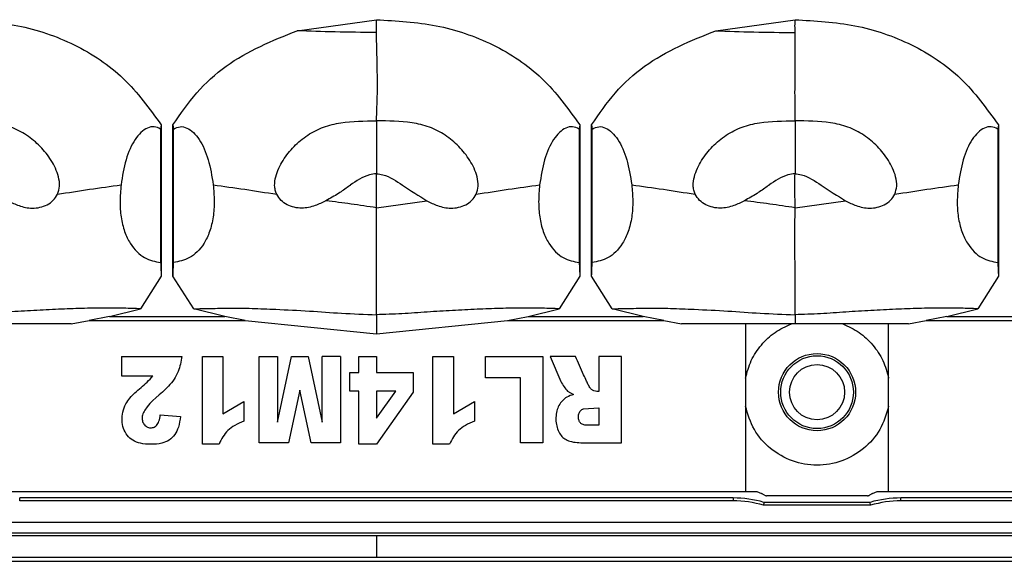
# Model space of a CAD drawing. Units: millimetres. Extents: x -2 to 1796, y -2 to 1276.
# Drawn here: x 173 to 218, y 462 to 486 of the extents above; entities that cross this region are included whole.
import ezdxf

# ---------------------------------------------------------------- set-up
doc = ezdxf.new("R2010")
doc.units = ezdxf.units.MM

msp = doc.modelspace()

# ---------------------------------------------------------------- linework, layer by layer
at = {"color": 7, "linetype": 'Continuous', "lineweight": 25}
for p, q in [((185.741, 485.808), (189.341, 486.306)), ((204.741, 485.808), (208.341, 486.306)), ((179.574, 481.528), (179.547, 481.342)), ((179.547, 481.342), (179.547, 475.29)), ((179.574, 481.528), (179.574, 474.663)), ((180.108, 481.528), (180.135, 481.342)), ((180.108, 474.663), (180.108, 481.528)), ((180.135, 475.29), (180.135, 481.342)), ((198.574, 481.528), (198.547, 481.342)), ((198.547, 481.342), (198.547, 475.29)), ((198.574, 481.528), (198.574, 474.663)), ((199.108, 481.528), (199.135, 481.342)), ((199.108, 474.663), (199.108, 481.528)), ((199.135, 475.29), (199.135, 481.342)), ((217.574, 481.528), (217.547, 481.342)), ((217.547, 481.342), (217.547, 475.29)), ((217.574, 481.528), (217.574, 474.663)), ((189.341, 477.773), (191.633, 478.091)), ((208.341, 477.773), (210.633, 478.091)), ((179.574, 474.663), (178.633, 473.191)), ((181.049, 473.191), (180.108, 474.663)), ((198.574, 474.663), (197.633, 473.191)), ((200.049, 473.191), (199.108, 474.663)), ((217.574, 474.663), (216.633, 473.191)), ((177.225, 472.838), (176.296, 472.655)), ((177.225, 472.838), (178.633, 473.191)), ((177.225, 472.838), (182.456, 472.838)), ((182.456, 472.838), (181.049, 473.191)), ((183.386, 472.655), (182.456, 472.838)), ((195.296, 472.655), (196.225, 472.838)), ((196.225, 472.838), (197.633, 473.191)), ((196.225, 472.838), (201.456, 472.838)), ((201.456, 472.838), (200.049, 473.191)), ((202.386, 472.655), (201.456, 472.838)), ((215.225, 472.838), (214.296, 472.655)), ((215.225, 472.838), (216.633, 473.191)), ((215.225, 472.838), (220.456, 472.838)), ((175.492, 472.505), (176.296, 472.655)), ((176.296, 472.655), (183.386, 472.655)), ((183.386, 472.655), (189.341, 472.051)), ((189.341, 472.051), (195.296, 472.655)), ((195.296, 472.655), (202.386, 472.655)), ((202.386, 472.655), (203.189, 472.505)), ((206.091, 472.505), (206.091, 464.905)), ((212.591, 464.905), (212.591, 472.505)), ((213.492, 472.505), (214.296, 472.655)), ((214.296, 472.655), (221.386, 472.655)), ((177.774, 471.028), (177.774, 470.141)), ((177.774, 471.028), (180.515, 471.028)), ((181.442, 467.043), (181.442, 471.028)), ((181.442, 471.028), (182.366, 471.028)), ((182.366, 471.028), (182.366, 468.417)), ((184.013, 467.11), (184.013, 471.028)), ((184.013, 471.028), (184.844, 471.028)), ((184.844, 471.028), (184.844, 468.04)), ((184.844, 468.04), (185.487, 471.028)), ((185.487, 471.028), (186.239, 471.028)), ((186.239, 471.028), (186.881, 468.04)), ((186.881, 468.04), (186.881, 471.028)), ((187.713, 471.028), (186.881, 471.028)), ((187.713, 471.028), (187.713, 467.11)), ((188.548, 470.295), (188.548, 471.028)), ((188.548, 471.028), (189.344, 471.028)), ((189.344, 471.028), (189.344, 470.295)), ((191.909, 467.043), (191.909, 471.028)), ((191.909, 471.028), (192.833, 471.028)), ((192.833, 471.028), (192.833, 468.417)), ((194.294, 470.062), (194.294, 471.028)), ((194.294, 471.028), (196.897, 471.028)), ((196.897, 471.028), (196.897, 467.11)), ((197.223, 471.028), (197.714, 469.892)), ((198.372, 471.028), (197.223, 471.028)), ((199.438, 471.028), (199.438, 469.437)), ((200.459, 471.028), (199.438, 471.028)), ((200.459, 467.11), (200.459, 471.028)), ((188.135, 469.451), (188.135, 470.295)), ((188.135, 470.295), (188.548, 470.295)), ((189.344, 470.295), (191.01, 470.295)), ((191.01, 470.295), (191.01, 469.4)), ((177.774, 470.141), (179.2, 470.141)), ((195.881, 470.062), (194.294, 470.062)), ((195.881, 467.11), (195.881, 470.062)), ((185.86, 469.493), (185.346, 467.11)), ((186.376, 467.11), (185.86, 469.493)), ((188.548, 469.451), (188.135, 469.451)), ((188.548, 467.043), (188.548, 469.451)), ((190.224, 469.451), (189.344, 469.451)), ((189.344, 469.451), (189.344, 468.219)), ((189.344, 468.219), (190.224, 469.451)), ((191.01, 469.4), (189.344, 467.043)), ((198.02, 469.443), (198.284, 469.299)), ((199.438, 469.437), (199.348, 469.437)), ((182.366, 468.417), (183.327, 468.986)), ((183.327, 468.986), (183.327, 468.093)), ((192.833, 468.417), (193.794, 468.986)), ((193.794, 468.986), (193.794, 468.093)), ((179.532, 468.382), (180.448, 468.294)), ((198.739, 468.644), (199.438, 468.697)), ((199.438, 468.697), (199.438, 467.901)), ((182.198, 467.043), (181.442, 467.043)), ((185.346, 467.11), (184.013, 467.11)), ((187.713, 467.11), (186.376, 467.11)), ((189.344, 467.043), (188.548, 467.043)), ((192.665, 467.043), (191.909, 467.043)), ((196.897, 467.11), (195.881, 467.11)), ((172.591, 464.905), (206.091, 464.905)), ((206.091, 464.905), (206.61, 464.905)), ((206.61, 464.905), (206.82, 464.8)), ((206.958, 464.727), (206.82, 464.8)), ((211.862, 464.8), (211.724, 464.727)), ((211.862, 464.8), (212.071, 464.905)), ((212.071, 464.905), (212.591, 464.905)), ((212.591, 464.905), (244.091, 464.905)), ((173.15, 464.472), (173.15, 464.605)), ((205.532, 464.605), (173.15, 464.605)), ((205.532, 464.472), (173.15, 464.472)), ((205.532, 464.605), (205.532, 464.472)), ((211.75, 464.405), (206.932, 464.405)), ((211.633, 464.705), (207.049, 464.705)), ((213.15, 464.472), (213.15, 464.605)), ((243.532, 464.605), (213.15, 464.605)), ((243.532, 464.472), (213.15, 464.472)), ((206.913, 464.272), (206.918, 464.307)), ((211.769, 464.272), (206.913, 464.272)), ((211.769, 464.272), (211.764, 464.307)), ((128.181, 463.503), (250.501, 463.503)), ((250.501, 463.003), (128.181, 463.003)), ((128.181, 462.905), (250.501, 462.905)), ((122.866, 461.73), (255.816, 461.73)), ((255.641, 461.905), (123.041, 461.905))]:
    msp.add_line(p, q, dxfattribs=at)
at = {"color": 8, "linetype": 'Continuous', "lineweight": 25}
msp.add_line((189.341, 462.905), (189.341, 461.905), dxfattribs=at)
at = {"color": 7, "linetype": 'Continuous', "lineweight": 25, "flags": 128}
for points in [[(206.932, 464.405), (206.924, 464.35), (206.918, 464.307)], [(211.764, 464.307), (211.756, 464.362), (211.75, 464.405)]]:
    msp.add_lwpolyline(points, dxfattribs=at)
at = {"color": 7, "linetype": 'Continuous', "lineweight": 25}
for radius in [1.75, 1.65, 1.25]:
    msp.add_circle((209.341, 469.405), radius, dxfattribs=at)
for centre, radius, start, end in [((205.532, 459.605), 5, 73.7398, 90), ((205.532, 459.605), 4.867, 73.5181, 90), ((213.15, 459.605), 5, 90, 106.2602), ((213.15, 459.605), 4.867, 90, 106.4819)]:
    msp.add_arc(centre, radius, start, end, dxfattribs=at)
for points, knots in [([(170.341, 486.306), (171.254, 486.255), (173.071, 486.154), (175.67, 485.27), (177.977, 483.748), (179.04, 482.27), (179.574, 481.528)], [0, 0, 0, 0, 0.251551, 0.500721, 0.74947, 1, 1, 1, 1]), ([(189.341, 486.306), (190.254, 486.255), (192.071, 486.154), (194.67, 485.27), (196.977, 483.748), (198.04, 482.27), (198.574, 481.528)], [0, 0, 0, 0, 0.251551, 0.500721, 0.74947, 1, 1, 1, 1]), ([(189.341, 485.727), (189.341, 485.827), (189.34, 486.028), (189.341, 486.213), (189.341, 486.306)], [0, 0, 0, 0, 0.500358, 1, 1, 1, 1]), ([(208.341, 486.306), (209.254, 486.255), (211.071, 486.154), (213.67, 485.27), (215.977, 483.748), (217.04, 482.27), (217.574, 481.528)], [0, 0, 0, 0, 0.251552, 0.500721, 0.74947, 1, 1, 1, 1]), ([(208.341, 485.727), (208.341, 485.827), (208.34, 486.028), (208.341, 486.213), (208.341, 486.306)], [0, 0, 0, 0, 0.500358, 1, 1, 1, 1]), ([(180.108, 481.528), (180.449, 482.028), (181.128, 483.025), (182.93, 484.668), (184.616, 485.352), (185.741, 485.808)], [0, 0, 0, 0, 0.251099, 0.50055, 1, 1, 1, 1]), ([(189.341, 485.727), (188.703, 485.731), (187.426, 485.739), (186.303, 485.785), (185.741, 485.808)], [0, 0, 0, 0, 0.49958, 1, 1, 1, 1]), ([(199.108, 481.528), (199.449, 482.028), (200.128, 483.025), (201.93, 484.668), (203.616, 485.352), (204.741, 485.808)], [0, 0, 0, 0, 0.251099, 0.50055, 1, 1, 1, 1]), ([(204.741, 485.808), (205.303, 485.785), (206.426, 485.739), (207.703, 485.731), (208.341, 485.727)], [0, 0, 0, 0, 0.500419, 1, 1, 1, 1]), ([(189.341, 481.713), (189.359, 482.132), (189.394, 482.962), (189.384, 483.722), (189.38, 484.077), (189.379, 484.125), (189.376, 484.303), (189.362, 484.941), (189.35, 485.379), (189.341, 485.727)], [0, 0, 0, 0, 0.25021, 0.495542, 0.496629, 0.505606, 0.530898, 0.626701, 1, 1, 1, 1]), ([(208.341, 484.205), (208.341, 484.504), (208.341, 485.104), (208.341, 485.519), (208.341, 485.727)], [0, 0, 0, 0, 0.498883, 1, 1, 1, 1]), ([(208.341, 481.713), (208.341, 482.156), (208.34, 483.051), (208.341, 483.817), (208.341, 484.205)], [0, 0, 0, 0, 0.49383, 1, 1, 1, 1]), ([(174.866, 478.385), (174.906, 478.508), (174.992, 478.769), (174.899, 479.315), (174.607, 479.935), (174.098, 480.569), (173.479, 481.093), (172.752, 481.461), (171.696, 481.71), (170.883, 481.712), (170.341, 481.713)], [0, 0, 0, 0, 0.0594712, 0.1254643, 0.2506207, 0.3754172, 0.50051, 0.6245348, 0.7496677, 1, 1, 1, 1]), ([(179.547, 481.342), (179.448, 481.39), (179.249, 481.485), (178.939, 481.409), (178.645, 481.207), (178.292, 480.777), (177.937, 479.989), (177.812, 479.204), (177.749, 478.811)], [0, 0, 0, 0, 0.1236241, 0.2481232, 0.374433, 0.5009759, 0.7503566, 1, 1, 1, 1]), ([(180.135, 481.342), (180.235, 481.391), (180.434, 481.487), (180.744, 481.412), (181.037, 481.208), (181.388, 480.778), (181.745, 479.992), (181.87, 479.205), (181.933, 478.811)], [0, 0, 0, 0, 0.124617, 0.248749, 0.374308, 0.500482, 0.749621, 1, 1, 1, 1]), ([(184.816, 478.385), (184.791, 478.449), (184.741, 478.575), (184.708, 478.847), (184.782, 479.319), (185.076, 479.936), (185.584, 480.569), (186.203, 481.094), (186.93, 481.461), (187.987, 481.71), (188.799, 481.712), (189.341, 481.713)], [0, 0, 0, 0, 0.031543, 0.062963, 0.125762, 0.250876, 0.37563, 0.50068, 0.625059, 0.749754, 1, 1, 1, 1]), ([(189.341, 481.713), (189.341, 481.266), (189.341, 480.467), (189.341, 479.668), (189.341, 479.317)], [0, 0, 0, 0, 0.56001, 1, 1, 1, 1]), ([(193.866, 478.385), (193.906, 478.508), (193.992, 478.769), (193.899, 479.315), (193.607, 479.935), (193.098, 480.569), (192.479, 481.093), (191.752, 481.461), (190.696, 481.71), (189.883, 481.712), (189.341, 481.713)], [0, 0, 0, 0, 0.0594712, 0.1254644, 0.2506205, 0.3754174, 0.5005099, 0.6245346, 0.7496682, 1, 1, 1, 1]), ([(198.547, 481.342), (198.448, 481.39), (198.249, 481.485), (197.939, 481.409), (197.645, 481.207), (197.292, 480.777), (196.937, 479.989), (196.812, 479.204), (196.749, 478.811)], [0, 0, 0, 0, 0.123624, 0.248123, 0.374433, 0.500976, 0.750357, 1, 1, 1, 1]), ([(199.135, 481.342), (199.235, 481.391), (199.434, 481.487), (199.744, 481.412), (200.037, 481.208), (200.388, 480.778), (200.745, 479.992), (200.87, 479.205), (200.933, 478.811)], [0, 0, 0, 0, 0.124617, 0.248749, 0.374308, 0.500482, 0.749621, 1, 1, 1, 1]), ([(203.816, 478.385), (203.791, 478.449), (203.741, 478.575), (203.708, 478.847), (203.782, 479.319), (204.076, 479.936), (204.584, 480.569), (205.203, 481.094), (205.93, 481.461), (206.987, 481.71), (207.799, 481.712), (208.341, 481.713)], [0, 0, 0, 0, 0.031543, 0.062963, 0.125762, 0.250876, 0.37563, 0.50068, 0.625059, 0.749754, 1, 1, 1, 1]), ([(208.341, 481.713), (208.341, 481.266), (208.341, 480.467), (208.341, 479.668), (208.341, 479.317)], [0, 0, 0, 0, 0.56001, 1, 1, 1, 1]), ([(212.866, 478.385), (212.906, 478.508), (212.992, 478.769), (212.899, 479.315), (212.607, 479.935), (212.098, 480.569), (211.479, 481.093), (210.752, 481.461), (209.696, 481.71), (208.883, 481.712), (208.341, 481.713)], [0, 0, 0, 0, 0.0594712, 0.1254642, 0.2506208, 0.3754169, 0.5005101, 0.6245348, 0.7496672, 1, 1, 1, 1]), ([(217.547, 481.342), (217.448, 481.39), (217.249, 481.485), (216.939, 481.409), (216.645, 481.207), (216.292, 480.777), (215.937, 479.989), (215.812, 479.204), (215.749, 478.811)], [0, 0, 0, 0, 0.123624, 0.248123, 0.374433, 0.500976, 0.750357, 1, 1, 1, 1]), ([(189.341, 479.317), (189.233, 479.302), (188.799, 479.242), (188.419, 478.983), (188.127, 478.775), (187.949, 478.647), (187.597, 478.393), (187.24, 478.196), (187.048, 478.091)], [0, 0, 0, 0, 0.124477, 0.498371, 0.502697, 0.534989, 0.749235, 1, 1, 1, 1]), ([(189.341, 477.773), (189.341, 478.029), (189.34, 478.299), (189.34, 478.684), (189.339, 478.943), (189.34, 479.187), (189.341, 479.317)], [0, 0, 0, 0, 0.496115, 0.525056, 0.748343, 1, 1, 1, 1]), ([(189.341, 479.317), (189.44, 479.304), (189.874, 479.247), (190.612, 478.723), (191.264, 478.319), (191.633, 478.091)], [0, 0, 0, 0, 0.113456, 0.498474, 1, 1, 1, 1]), ([(208.341, 479.317), (208.233, 479.302), (207.799, 479.242), (207.419, 478.983), (207.127, 478.775), (206.949, 478.647), (206.597, 478.393), (206.24, 478.196), (206.048, 478.091)], [0, 0, 0, 0, 0.124475, 0.498371, 0.502697, 0.534989, 0.749235, 1, 1, 1, 1]), ([(208.341, 477.773), (208.341, 478.029), (208.34, 478.299), (208.34, 478.684), (208.339, 478.943), (208.34, 479.187), (208.341, 479.317)], [0, 0, 0, 0, 0.496115, 0.525056, 0.748343, 1, 1, 1, 1]), ([(208.341, 479.317), (208.44, 479.304), (208.874, 479.247), (209.612, 478.723), (210.264, 478.319), (210.633, 478.091)], [0, 0, 0, 0, 0.1134573, 0.4984742, 1, 1, 1, 1]), ([(174.866, 478.385), (175.355, 478.462), (176.348, 478.619), (177.277, 478.746), (177.749, 478.811)], [0, 0, 0, 0, 0.492214, 1, 1, 1, 1]), ([(177.749, 478.811), (177.728, 478.556), (177.687, 478.072), (177.737, 477.334), (177.897, 476.673), (178.242, 475.964), (178.814, 475.427), (179.303, 475.336), (179.547, 475.29)], [0, 0, 0, 0, 0.131407, 0.249945, 0.374767, 0.499863, 0.750068, 1, 1, 1, 1]), ([(181.933, 478.811), (181.953, 478.568), (181.993, 478.084), (181.947, 477.343), (181.785, 476.671), (181.439, 475.963), (180.867, 475.426), (180.379, 475.336), (180.135, 475.29)], [0, 0, 0, 0, 0.125497, 0.250339, 0.374789, 0.500286, 0.750262, 1, 1, 1, 1]), ([(181.933, 478.811), (182.405, 478.746), (183.334, 478.619), (184.327, 478.462), (184.816, 478.385)], [0, 0, 0, 0, 0.507786, 1, 1, 1, 1]), ([(193.866, 478.385), (194.355, 478.462), (195.348, 478.619), (196.277, 478.746), (196.749, 478.811)], [0, 0, 0, 0, 0.492213, 1, 1, 1, 1]), ([(196.749, 478.811), (196.728, 478.556), (196.687, 478.072), (196.737, 477.334), (196.897, 476.673), (197.242, 475.964), (197.814, 475.427), (198.303, 475.336), (198.547, 475.29)], [0, 0, 0, 0, 0.131407, 0.249945, 0.374767, 0.499863, 0.750068, 1, 1, 1, 1]), ([(200.933, 478.811), (200.953, 478.568), (200.993, 478.084), (200.947, 477.343), (200.785, 476.671), (200.439, 475.963), (199.867, 475.426), (199.379, 475.336), (199.135, 475.29)], [0, 0, 0, 0, 0.125497, 0.250339, 0.374789, 0.500286, 0.750262, 1, 1, 1, 1]), ([(200.933, 478.811), (201.405, 478.746), (202.334, 478.619), (203.327, 478.462), (203.816, 478.385)], [0, 0, 0, 0, 0.507785, 1, 1, 1, 1]), ([(212.866, 478.385), (213.355, 478.462), (214.348, 478.619), (215.277, 478.746), (215.749, 478.811)], [0, 0, 0, 0, 0.492213, 1, 1, 1, 1]), ([(215.749, 478.811), (215.728, 478.556), (215.687, 478.072), (215.737, 477.334), (215.897, 476.673), (216.242, 475.964), (216.814, 475.427), (217.303, 475.336), (217.547, 475.29)], [0, 0, 0, 0, 0.131407, 0.249945, 0.374767, 0.499863, 0.750068, 1, 1, 1, 1]), ([(172.633, 478.091), (172.792, 478.01), (173.134, 477.837), (173.633, 477.735), (174.07, 477.779), (174.399, 477.895), (174.691, 478.091), (174.808, 478.289), (174.866, 478.385)], [0, 0, 0, 0, 0.21191, 0.455568, 0.5926257, 0.7295325, 0.8677877, 1, 1, 1, 1]), ([(187.048, 478.091), (186.889, 478.01), (186.548, 477.837), (186.049, 477.735), (185.612, 477.779), (185.285, 477.894), (184.994, 478.091), (184.875, 478.287), (184.816, 478.385)], [0, 0, 0, 0, 0.211942, 0.455637, 0.592715, 0.729642, 0.865119, 1, 1, 1, 1]), ([(191.633, 478.091), (191.792, 478.01), (192.134, 477.837), (192.633, 477.735), (193.07, 477.779), (193.399, 477.895), (193.691, 478.091), (193.808, 478.289), (193.866, 478.385)], [0, 0, 0, 0, 0.211909, 0.455568, 0.592626, 0.729533, 0.867788, 1, 1, 1, 1]), ([(206.048, 478.091), (205.889, 478.01), (205.548, 477.837), (205.049, 477.735), (204.612, 477.779), (204.285, 477.894), (203.994, 478.091), (203.875, 478.287), (203.816, 478.385)], [0, 0, 0, 0, 0.211941, 0.455635, 0.592715, 0.729643, 0.865118, 1, 1, 1, 1]), ([(210.633, 478.091), (210.792, 478.01), (211.134, 477.837), (211.633, 477.735), (212.07, 477.779), (212.399, 477.895), (212.691, 478.091), (212.808, 478.289), (212.866, 478.385)], [0, 0, 0, 0, 0.211911, 0.455569, 0.592626, 0.729532, 0.867788, 1, 1, 1, 1]), ([(189.341, 477.773), (188.958, 477.83), (188.195, 477.942), (187.43, 478.041), (187.048, 478.091)], [0, 0, 0, 0, 0.500734, 1, 1, 1, 1]), ([(189.341, 472.921), (189.342, 473.165), (189.345, 473.89), (189.339, 475.506), (189.34, 476.921), (189.341, 477.773)], [0, 0, 0, 0, 0.167022, 0.498093, 1, 1, 1, 1]), ([(208.341, 477.773), (207.958, 477.83), (207.195, 477.942), (206.43, 478.041), (206.048, 478.091)], [0, 0, 0, 0, 0.500733, 1, 1, 1, 1]), ([(208.341, 472.921), (208.342, 473.165), (208.345, 473.89), (208.339, 475.506), (208.34, 476.921), (208.341, 477.773)], [0, 0, 0, 0, 0.167022, 0.498093, 1, 1, 1, 1]), ([(179.547, 475.29), (179.551, 475.187), (179.559, 475.008), (179.568, 474.805), (179.572, 474.703), (179.573, 474.675), (179.573, 474.667), (179.573, 474.664), (179.574, 474.663)], [0, 0, 0, 0, 0.499953, 0.863168, 0.959883, 0.987011, 0.995281, 1, 1, 1, 1]), ([(180.108, 474.663), (180.108, 474.666), (180.11, 474.696), (180.114, 474.801), (180.123, 475.009), (180.13, 475.187), (180.135, 475.29)], [0, 0, 0, 0, 0.0149415, 0.1412994, 0.5000471, 1, 1, 1, 1]), ([(198.547, 475.29), (198.551, 475.187), (198.559, 475.008), (198.568, 474.805), (198.572, 474.703), (198.573, 474.675), (198.573, 474.667), (198.573, 474.664), (198.574, 474.663)], [0, 0, 0, 0, 0.4999528, 0.8631686, 0.9598834, 0.9870114, 0.995281, 1, 1, 1, 1]), ([(199.108, 474.663), (199.108, 474.666), (199.11, 474.696), (199.114, 474.801), (199.123, 475.009), (199.13, 475.187), (199.135, 475.29)], [0, 0, 0, 0, 0.014941, 0.141299, 0.500047, 1, 1, 1, 1]), ([(217.547, 475.29), (217.551, 475.187), (217.559, 475.008), (217.568, 474.805), (217.572, 474.703), (217.573, 474.675), (217.573, 474.667), (217.573, 474.664), (217.574, 474.663)], [0, 0, 0, 0, 0.499953, 0.863169, 0.959883, 0.987011, 0.995281, 1, 1, 1, 1]), ([(178.633, 473.191), (178.388, 473.198), (177.9, 473.214), (176.986, 473.221), (175.988, 473.21), (174.905, 473.166), (173.795, 473.109), (172.65, 473.045), (171.498, 472.95), (170.727, 472.931), (170.341, 472.921)], [0, 0, 0, 0, 0.124505, 0.24854, 0.37672, 0.498227, 0.623802, 0.748697, 0.874038, 1, 1, 1, 1]), ([(181.049, 473.191), (181.289, 473.194), (181.77, 473.2), (182.693, 473.229), (183.684, 473.212), (184.894, 473.16), (186.26, 473.095), (187.797, 472.975), (188.812, 472.94), (189.341, 472.921)], [0, 0, 0, 0, 0.124627, 0.248712, 0.373045, 0.498324, 0.668627, 0.827517, 1, 1, 1, 1]), ([(197.633, 473.191), (197.388, 473.198), (196.9, 473.214), (195.986, 473.221), (194.988, 473.21), (193.905, 473.166), (192.795, 473.109), (191.65, 473.045), (190.498, 472.95), (189.727, 472.931), (189.341, 472.921)], [0, 0, 0, 0, 0.124505, 0.24854, 0.37672, 0.498227, 0.623802, 0.748697, 0.874038, 1, 1, 1, 1]), ([(189.341, 472.921), (189.341, 472.701), (189.341, 472.296), (189.341, 472.128), (189.341, 472.051)], [0, 0, 0, 0, 0.5428214, 1, 1, 1, 1]), ([(200.049, 473.191), (200.289, 473.194), (200.77, 473.2), (201.693, 473.229), (202.684, 473.212), (203.894, 473.16), (205.26, 473.095), (206.797, 472.975), (207.812, 472.94), (208.341, 472.921)], [0, 0, 0, 0, 0.124626, 0.248712, 0.373045, 0.498325, 0.668627, 0.827518, 1, 1, 1, 1]), ([(216.633, 473.191), (216.388, 473.198), (215.9, 473.214), (214.986, 473.221), (213.988, 473.21), (212.905, 473.166), (211.795, 473.109), (210.65, 473.045), (209.498, 472.95), (208.727, 472.931), (208.341, 472.921)], [0, 0, 0, 0, 0.124505, 0.24854, 0.37672, 0.498227, 0.623802, 0.748697, 0.874038, 1, 1, 1, 1]), ([(208.341, 472.921), (208.341, 472.837), (208.341, 472.684), (208.341, 472.56), (208.341, 472.505)], [0, 0, 0, 0, 0.554357, 1, 1, 1, 1]), ([(175.492, 472.505), (175.148, 472.505), (174.43, 472.505), (172.696, 472.505), (171.274, 472.505), (170.341, 472.505)], [0, 0, 0, 0, 0.2408405, 0.5021577, 1, 1, 1, 1]), ([(208.341, 472.505), (207.408, 472.505), (205.985, 472.505), (204.252, 472.505), (203.534, 472.505), (203.189, 472.505)], [0, 0, 0, 0, 0.497841, 0.759117, 1, 1, 1, 1]), ([(206.091, 470.04), (206.165, 470.312), (206.313, 470.856), (206.789, 471.564), (207.408, 472.15), (207.921, 472.387), (208.177, 472.505)], [0, 0, 0, 0, 0.249999, 0.5, 0.749999, 1, 1, 1, 1]), ([(213.492, 472.505), (213.148, 472.505), (212.43, 472.505), (210.696, 472.505), (209.274, 472.505), (208.341, 472.505)], [0, 0, 0, 0, 0.240841, 0.502158, 1, 1, 1, 1]), ([(210.505, 472.505), (210.761, 472.387), (211.273, 472.15), (211.893, 471.564), (212.368, 470.856), (212.517, 470.312), (212.591, 470.04)], [0, 0, 0, 0, 0.250001, 0.5, 0.750001, 1, 1, 1, 1]), ([(180.515, 471.028), (180.472, 470.795), (180.378, 470.297), (179.793, 469.438), (179.021, 468.979), (178.717, 468.384), (178.7, 468.201), (178.725, 468.074), (178.762, 467.989), (178.814, 467.915), (178.88, 467.854), (178.957, 467.81), (179.043, 467.789), (179.133, 467.786), (179.22, 467.803), (179.3, 467.841), (179.37, 467.899), (179.43, 467.981), (179.498, 468.141), (179.518, 468.281), (179.532, 468.382)], [0, 0, 0, 0, 0.144287, 0.307882, 0.621465, 0.67029, 0.711779, 0.730865, 0.74928, 0.768213, 0.786447, 0.804092, 0.821759, 0.840495, 0.858569, 0.876075, 0.893939, 0.914191, 0.937703, 1, 1, 1, 1]), ([(199.099, 469.528), (199.072, 469.559), (199.005, 469.636), (198.961, 469.73), (198.929, 469.797), (198.912, 469.835), (198.85, 469.972), (198.668, 470.375), (198.497, 470.751), (198.372, 471.028)], [0, 0, 0, 0, 0.072387, 0.182675, 0.185405, 0.205013, 0.257761, 0.454474, 1, 1, 1, 1]), ([(180.448, 468.294), (180.424, 468.132), (180.382, 467.846), (180.211, 467.47), (179.943, 467.21), (179.56, 467.059), (179.11, 467.033), (178.662, 467.061), (178.28, 467.196), (178.014, 467.442), (177.845, 467.759), (177.78, 468.127), (177.815, 468.511), (177.99, 468.96), (178.385, 469.416), (178.863, 469.767), (179.113, 470.045), (179.2, 470.141)], [0, 0, 0, 0, 0.0748381, 0.1323013, 0.1862557, 0.2421959, 0.3172453, 0.3914526, 0.4478025, 0.4994662, 0.5538329, 0.6099639, 0.6688177, 0.7284907, 0.8285439, 0.9406921, 1, 1, 1, 1]), ([(197.714, 469.892), (197.759, 469.809), (197.845, 469.648), (197.963, 469.51), (198.02, 469.443)], [0, 0, 0, 0, 0.519295, 1, 1, 1, 1]), ([(198.284, 469.299), (198.179, 469.266), (197.992, 469.207), (197.773, 469.022), (197.617, 468.808), (197.516, 468.545), (197.481, 468.249), (197.498, 467.949), (197.575, 467.67), (197.71, 467.443), (197.892, 467.269), (198.25, 467.115), (199.126, 467.105), (199.904, 467.108), (200.459, 467.11)], [0, 0, 0, 0, 0.063804, 0.114249, 0.165891, 0.218402, 0.277757, 0.33962, 0.394577, 0.446475, 0.493105, 0.539872, 0.671916, 1, 1, 1, 1]), ([(199.348, 469.437), (199.302, 469.441), (199.211, 469.45), (199.136, 469.502), (199.099, 469.528)], [0, 0, 0, 0, 0.498646, 1, 1, 1, 1]), ([(199.438, 467.901), (199.32, 467.901), (199.172, 467.901), (199.015, 467.901), (198.973, 467.901), (198.961, 467.901), (198.891, 467.902), (198.796, 467.911), (198.686, 467.949), (198.626, 467.986), (198.581, 468.033), (198.535, 468.109), (198.508, 468.229), (198.507, 468.383), (198.553, 468.476), (198.574, 468.521)], [0, 0, 0, 0, 0.2515268, 0.3175122, 0.3355552, 0.3408379, 0.3436337, 0.4857812, 0.5422253, 0.5912127, 0.6346667, 0.6794895, 0.7803576, 0.8947249, 1, 1, 1, 1]), ([(198.574, 468.521), (198.597, 468.55), (198.63, 468.593), (198.691, 468.63), (198.723, 468.639), (198.739, 468.644)], [0, 0, 0, 0, 0.517645, 0.758604, 1, 1, 1, 1]), ([(212.591, 468.77), (212.481, 468.404), (212.26, 467.673), (211.483, 466.799), (210.483, 466.226), (209.341, 466.028), (208.199, 466.226), (207.198, 466.799), (206.422, 467.673), (206.201, 468.404), (206.091, 468.77)], [0, 0, 0, 0, 0.125, 0.25, 0.374999, 0.5, 0.625, 0.750001, 0.875, 1, 1, 1, 1]), ([(183.327, 468.093), (183.186, 468.033), (182.925, 467.923), (182.598, 467.681), (182.355, 467.386), (182.251, 467.159), (182.198, 467.043)], [0, 0, 0, 0, 0.288019, 0.531769, 0.759417, 1, 1, 1, 1]), ([(193.794, 468.093), (193.653, 468.033), (193.393, 467.923), (193.065, 467.681), (192.822, 467.386), (192.718, 467.159), (192.665, 467.043)], [0, 0, 0, 0, 0.2880212, 0.5317695, 0.7594171, 1, 1, 1, 1]), ([(206.958, 464.727), (206.973, 464.721), (207.002, 464.708), (207.033, 464.706), (207.049, 464.705)], [0, 0, 0, 0, 0.4999955, 1, 1, 1, 1]), ([(211.633, 464.705), (211.649, 464.706), (211.68, 464.708), (211.709, 464.721), (211.724, 464.727)], [0, 0, 0, 0, 0.5000045, 1, 1, 1, 1])]:
    msp.add_open_spline(points, degree=3, knots=knots, dxfattribs=at)

doc.saveas('drawing.dxf')
